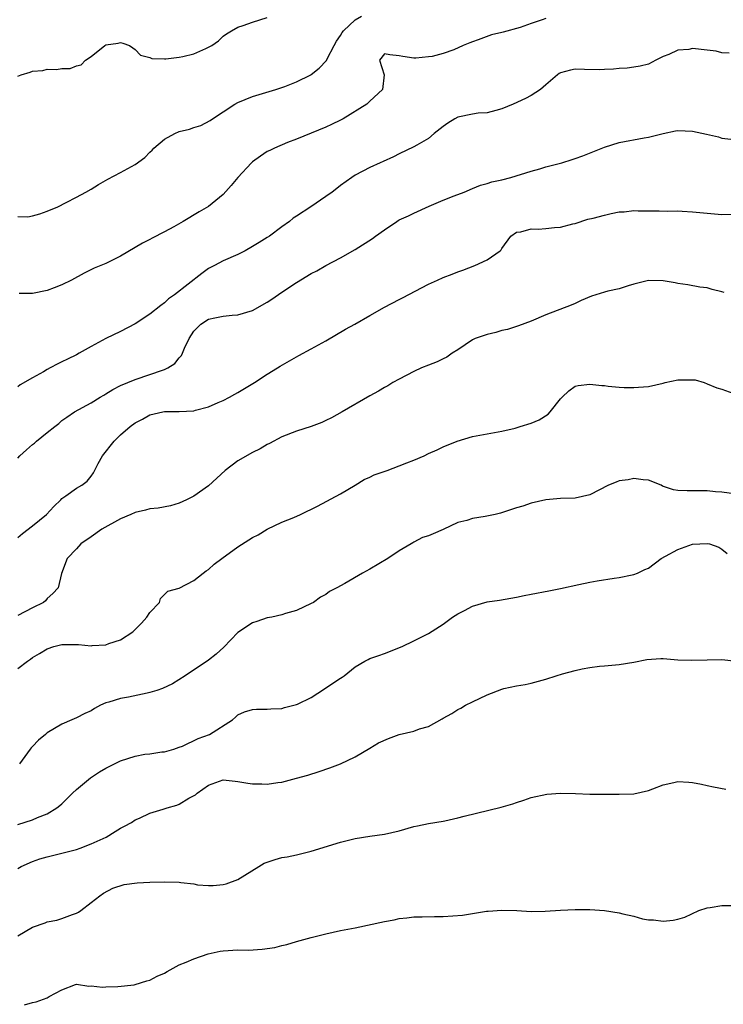
# Model space of a CAD drawing. Units: inches. Extents: x 2553000 to 2556000, y 1545000 to 1548000.
# Drawn here: x 2553663 to 2553759, y 1546266 to 1546401 of the extents above; entities that cross this region are included whole.
import ezdxf

# ---------------------------------------------------------------- set-up
doc = ezdxf.new("R2010")
doc.units = ezdxf.units.IN
doc.header["$MEASUREMENT"] = 0
doc.layers.add('LD25531545_2ft', color=142, linetype='Continuous')

msp = doc.modelspace()

# ---------------------------------------------------------------- linework, layer by layer
at = {"layer": 'LD25531545_2ft'}
for points, elevation in [([(2553663, 1546373.65), (2553664.36, 1546373.64), (2553665, 1546373.77), (2553665.99, 1546374.01), (2553667, 1546374.38), (2553668.43, 1546375), (2553669.56, 1546375.56), (2553671, 1546376.3), (2553672.28, 1546377), (2553673, 1546377.41), (2553673.97, 1546378.03), (2553675.25, 1546378.75), (2553677, 1546379.68), (2553679, 1546380.78), (2553680.29, 1546381.71), (2553681, 1546382.43), (2553681.3, 1546382.7), (2553681.53, 1546383), (2553683, 1546384.22), (2553684.41, 1546385), (2553685, 1546385.25), (2553686.4, 1546385.6), (2553687, 1546385.82), (2553687.92, 1546386.08), (2553689.23, 1546386.77), (2553689.51, 1546387), (2553691, 1546387.94), (2553692.6, 1546389), (2553693, 1546389.22), (2553695, 1546390.05), (2553698.19, 1546391), (2553699, 1546391.26), (2553699.41, 1546391.41), (2553701, 1546392.03), (2553702.94, 1546393), (2553703, 1546393.03), (2553704.1, 1546393.9), (2553705.07, 1546394.93), (2553705.18, 1546395.18), (2553706.12, 1546397), (2553706.43, 1546397.57), (2553707, 1546398.36), (2553707.22, 1546398.78), (2553707.4, 1546399), (2553709, 1546400.49), (2553709.86, 1546401)], 7724), ([(2553663, 1546392.83), (2553663.45, 1546393), (2553664.65, 1546393.35), (2553665, 1546393.51), (2553666.4, 1546393.6), (2553667, 1546393.79), (2553668.28, 1546393.72), (2553669, 1546393.88), (2553670.13, 1546393.87), (2553671, 1546394.22), (2553671.64, 1546394.36), (2553672.2, 1546395), (2553673, 1546395.49), (2553674.87, 1546397), (2553675, 1546397.08), (2553676.69, 1546397.31), (2553677, 1546397.42), (2553677.32, 1546397.32), (2553678.22, 1546397), (2553678.66, 1546396.66), (2553679, 1546396.45), (2553679.7, 1546395.7), (2553681, 1546395.38), (2553681.24, 1546395.24), (2553683, 1546395.2), (2553683.17, 1546395.17), (2553685, 1546395.39), (2553685.5, 1546395.5), (2553687, 1546395.88), (2553688.61, 1546396.61), (2553689, 1546396.76), (2553689.42, 1546397), (2553690.36, 1546397.64), (2553691, 1546398.26), (2553691.43, 1546398.57), (2553692.13, 1546399), (2553693, 1546399.51), (2553693.73, 1546399.73), (2553695, 1546400.17), (2553697, 1546400.82)], 7722), ([(2553735, 1546400.67), (2553734.48, 1546400.48), (2553733, 1546399.99), (2553731.47, 1546399.47), (2553729.16, 1546398.84), (2553729, 1546398.78), (2553727.56, 1546398.44), (2553725.78, 1546397.78), (2553725, 1546397.52), (2553724.62, 1546397.38), (2553723.71, 1546397), (2553722.43, 1546396.43), (2553721, 1546395.91), (2553719.5, 1546395.5), (2553719, 1546395.43), (2553717.28, 1546395.28), (2553717, 1546395.29), (2553715.49, 1546395.49), (2553715, 1546395.6), (2553713.71, 1546395.71), (2553713, 1546395.85), (2553712.31, 1546395), (2553712.96, 1546393), (2553712.7, 1546391), (2553711, 1546389.42), (2553710.6, 1546389), (2553707.34, 1546387), (2553707, 1546386.81), (2553705.77, 1546386.23), (2553705, 1546385.84), (2553701, 1546384.21), (2553699.76, 1546383.76), (2553697.99, 1546383), (2553697.33, 1546382.67), (2553697, 1546382.54), (2553696.09, 1546381.91), (2553695, 1546381.13), (2553694.86, 1546381), (2553693, 1546379), (2553692.1, 1546377.9), (2553691, 1546376.67), (2553689, 1546375.02), (2553687.7, 1546374.3), (2553685.54, 1546373), (2553684.27, 1546372.26), (2553683, 1546371.56), (2553681.29, 1546370.71), (2553681, 1546370.53), (2553679.99, 1546370.01), (2553677, 1546368.24), (2553675, 1546367.26), (2553673.39, 1546366.61), (2553672.05, 1546365.95), (2553670.32, 1546365), (2553669, 1546364.34), (2553667.95, 1546363.95), (2553667, 1546363.56), (2553665, 1546363.18), (2553663.16, 1546363.16)], 7726), ([(2553759.97, 1546395.97), (2553759, 1546395.98), (2553758.22, 1546396.22), (2553757, 1546396.38), (2553755, 1546396.59), (2553754.47, 1546396.47), (2553753, 1546396.36), (2553751.76, 1546395.76), (2553751, 1546395.51), (2553749.98, 1546395), (2553749, 1546394.44), (2553747.84, 1546394.16), (2553747, 1546394.02), (2553746.08, 1546393.92), (2553745, 1546393.87), (2553744.21, 1546393.79), (2553743, 1546393.71), (2553742.31, 1546393.69), (2553740.27, 1546393.73), (2553739, 1546393.77), (2553738.36, 1546393.64), (2553737, 1546393.29), (2553736.82, 1546393.18), (2553736.56, 1546393), (2553735, 1546391.61), (2553734.27, 1546391), (2553733, 1546390.19), (2553732.23, 1546389.77), (2553730.52, 1546389), (2553729, 1546388.34), (2553728.15, 1546388.15), (2553727, 1546387.83), (2553725.75, 1546387.75), (2553725, 1546387.64), (2553723, 1546387.21), (2553722.58, 1546387), (2553721.61, 1546386.39), (2553721, 1546385.96), (2553719.78, 1546385), (2553719, 1546384.32), (2553717.4, 1546383.4), (2553717, 1546383.16), (2553715, 1546382.21), (2553714.2, 1546381.8), (2553712.82, 1546381.18), (2553712.4, 1546381), (2553711, 1546380.35), (2553709, 1546379.31), (2553708.52, 1546379), (2553707, 1546377.89), (2553706.51, 1546377.49), (2553705.86, 1546377), (2553705, 1546376.4), (2553702.95, 1546375), (2553701, 1546373.72), (2553700.55, 1546373.45), (2553700.02, 1546373), (2553699, 1546372.27), (2553697.29, 1546371), (2553697, 1546370.81), (2553695.9, 1546370.1), (2553695, 1546369.56), (2553694, 1546369), (2553693, 1546368.5), (2553691, 1546367.61), (2553689.79, 1546367), (2553689, 1546366.56), (2553688.09, 1546365.91), (2553684.36, 1546363), (2553683.55, 1546362.45), (2553683, 1546361.89), (2553682.47, 1546361.53), (2553681, 1546360.34), (2553679, 1546359.04), (2553677, 1546357.98), (2553675, 1546357), (2553673, 1546355.94), (2553671.36, 1546355), (2553671, 1546354.81), (2553669.78, 1546354.22), (2553669, 1546353.82), (2553668.42, 1546353.58), (2553667.39, 1546353), (2553667, 1546352.8), (2553666.47, 1546352.47), (2553665, 1546351.67), (2553663.29, 1546350.71), (2553663, 1546350.45)], 7728), ([(2553663, 1546340.69), (2553663.27, 1546341), (2553664.17, 1546341.83), (2553665, 1546342.54), (2553665.26, 1546342.74), (2553665.55, 1546343), (2553667, 1546344.21), (2553668.04, 1546345), (2553668.57, 1546345.43), (2553669, 1546345.83), (2553669.69, 1546346.31), (2553670.73, 1546347), (2553673, 1546348.23), (2553674.2, 1546349), (2553674.7, 1546349.3), (2553675, 1546349.46), (2553675.94, 1546350.06), (2553677, 1546350.59), (2553679, 1546351.45), (2553681, 1546352.1), (2553682.72, 1546352.72), (2553683, 1546352.8), (2553683.43, 1546353), (2553684.39, 1546353.61), (2553685, 1546354.4), (2553685.31, 1546354.69), (2553685.45, 1546355), (2553685.7, 1546355.7), (2553686.35, 1546357), (2553687, 1546358), (2553687.93, 1546359), (2553689, 1546359.65), (2553689.85, 1546359.85), (2553691, 1546360.05), (2553692.22, 1546360.22), (2553693, 1546360.25), (2553695, 1546360.84), (2553697, 1546361.98), (2553697.61, 1546362.39), (2553699, 1546363.35), (2553701, 1546364.67), (2553703, 1546365.88), (2553703.74, 1546366.26), (2553705, 1546366.96), (2553707, 1546368.03), (2553709, 1546369.17), (2553711.34, 1546370.66), (2553711.78, 1546371), (2553713, 1546371.86), (2553714.65, 1546373), (2553714.87, 1546373.13), (2553715, 1546373.2), (2553716.26, 1546373.74), (2553717, 1546374.12), (2553719.1, 1546375.1), (2553721, 1546375.9), (2553722.49, 1546376.49), (2553723.85, 1546377), (2553725, 1546377.47), (2553726.06, 1546377.94), (2553727, 1546378.16), (2553727.62, 1546378.38), (2553729, 1546378.69), (2553730.21, 1546379), (2553733, 1546379.86), (2553734.19, 1546380.19), (2553735, 1546380.44), (2553737.15, 1546381), (2553738.57, 1546381.43), (2553739, 1546381.59), (2553740.05, 1546381.95), (2553743, 1546383.11), (2553745, 1546383.75), (2553748.38, 1546384.38), (2553749, 1546384.47), (2553750.99, 1546385.01), (2553752.66, 1546385.34), (2553753, 1546385.38), (2553755, 1546385.32), (2553756.91, 1546384.91), (2553758.52, 1546384.52), (2553759, 1546384.37), (2553760.2, 1546384.2)], 7730), ([(2553663, 1546329.87), (2553663.6, 1546330.4), (2553665, 1546331.46), (2553666.89, 1546333), (2553667.88, 1546334.12), (2553668.84, 1546335), (2553669, 1546335.19), (2553669.55, 1546335.55), (2553671, 1546336.59), (2553671.73, 1546337), (2553672.43, 1546337.57), (2553673, 1546338.23), (2553673.32, 1546338.68), (2553673.96, 1546339.96), (2553674.51, 1546341), (2553676.11, 1546343), (2553677, 1546343.86), (2553678.31, 1546345), (2553679, 1546345.5), (2553679.98, 1546346.02), (2553681, 1546346.59), (2553682.78, 1546347), (2553683, 1546347.04), (2553685, 1546347.04), (2553687, 1546347.15), (2553687.23, 1546347.23), (2553689, 1546347.69), (2553690.29, 1546348.29), (2553691, 1546348.58), (2553691.83, 1546349), (2553692.59, 1546349.41), (2553693, 1546349.67), (2553695.25, 1546351), (2553697, 1546352.14), (2553698.4, 1546353), (2553698.76, 1546353.24), (2553700.02, 1546353.98), (2553701, 1546354.53), (2553701.31, 1546354.69), (2553703, 1546355.6), (2553705, 1546356.7), (2553707.69, 1546358.31), (2553708.94, 1546359), (2553711, 1546360.18), (2553713, 1546361.29), (2553715, 1546362.35), (2553715.44, 1546362.56), (2553719, 1546364.43), (2553720.22, 1546365), (2553721, 1546365.34), (2553722.21, 1546365.8), (2553723, 1546366.12), (2553723.66, 1546366.34), (2553725.3, 1546367), (2553727, 1546367.77), (2553728.75, 1546369), (2553728.88, 1546369.12), (2553729, 1546369.31), (2553730.22, 1546371), (2553731, 1546371.53), (2553731.59, 1546371.59), (2553733, 1546371.97), (2553733.96, 1546371.96), (2553735, 1546372.01), (2553736.16, 1546372.16), (2553737, 1546372.2), (2553738.65, 1546372.65), (2553739, 1546372.72), (2553740.71, 1546373.29), (2553741.43, 1546373.43), (2553743, 1546373.87), (2553743.92, 1546374.08), (2553745, 1546374.29), (2553745.68, 1546374.32), (2553747, 1546374.47), (2553747.58, 1546374.42), (2553750.43, 1546374.43), (2553751.59, 1546374.41), (2553753, 1546374.45), (2553753.6, 1546374.4), (2553755, 1546374.32), (2553757, 1546374.1), (2553759, 1546373.95), (2553761, 1546373.98)], 7732), ([(2553759.29, 1546363.29), (2553759, 1546363.39), (2553757.69, 1546363.69), (2553757, 1546363.92), (2553756.01, 1546364.01), (2553754.36, 1546364.36), (2553753, 1546364.54), (2553752.63, 1546364.63), (2553751, 1546364.87), (2553749, 1546364.94), (2553747, 1546364.44), (2553746.23, 1546364.23), (2553745, 1546363.79), (2553743.46, 1546363.46), (2553743, 1546363.34), (2553741.2, 1546362.8), (2553739.8, 1546362.2), (2553739, 1546361.8), (2553738.45, 1546361.55), (2553735, 1546360.24), (2553733, 1546359.4), (2553731.25, 1546358.75), (2553731, 1546358.68), (2553729.76, 1546358.24), (2553729, 1546358.1), (2553728.17, 1546357.83), (2553727, 1546357.58), (2553725.36, 1546357), (2553725, 1546356.82), (2553723, 1546355.48), (2553722.2, 1546355), (2553721.51, 1546354.49), (2553721, 1546354.26), (2553720.17, 1546353.83), (2553719, 1546353.4), (2553718.03, 1546353), (2553717, 1546352.54), (2553715, 1546351.49), (2553714.14, 1546351), (2553713.43, 1546350.57), (2553713, 1546350.34), (2553712.17, 1546349.83), (2553711, 1546349.18), (2553707.22, 1546347), (2553705.78, 1546346.22), (2553705, 1546345.82), (2553704.42, 1546345.58), (2553703, 1546345.02), (2553701, 1546344.38), (2553699, 1546343.6), (2553697.31, 1546342.69), (2553697, 1546342.54), (2553696.05, 1546341.95), (2553695, 1546341.49), (2553693, 1546340.35), (2553691.26, 1546339), (2553689, 1546336.93), (2553687, 1546335.53), (2553685.98, 1546335), (2553685, 1546334.55), (2553683.8, 1546334.2), (2553682.13, 1546333.87), (2553681, 1546333.78), (2553680.41, 1546333.59), (2553679, 1546333.3), (2553678.4, 1546333), (2553677, 1546332.41), (2553674.43, 1546331), (2553673, 1546329.98), (2553671.56, 1546329), (2553671, 1546328.34), (2553669.71, 1546327), (2553668.95, 1546324.95), (2553668.48, 1546323), (2553667.76, 1546322.24), (2553667, 1546321.54), (2553666.75, 1546321.25), (2553666.5, 1546321), (2553665, 1546320.28), (2553663, 1546319.23)], 7734), ([(2553663, 1546312), (2553664.31, 1546313), (2553664.71, 1546313.29), (2553665, 1546313.48), (2553665.96, 1546314.04), (2553667, 1546314.7), (2553667.91, 1546315), (2553669, 1546315.28), (2553669.29, 1546315.29), (2553671.27, 1546315.27), (2553673, 1546315.1), (2553673.12, 1546315.12), (2553675, 1546315.23), (2553675.41, 1546315.41), (2553677, 1546315.92), (2553678.67, 1546317), (2553679, 1546317.3), (2553679.83, 1546318.17), (2553680.57, 1546319), (2553681, 1546319.63), (2553682.31, 1546321), (2553682.45, 1546321.55), (2553683, 1546322.08), (2553683.44, 1546322.56), (2553685, 1546322.94), (2553687, 1546323.99), (2553688.25, 1546325), (2553688.67, 1546325.33), (2553689, 1546325.5), (2553689.78, 1546326.22), (2553690.79, 1546327), (2553693, 1546328.6), (2553695, 1546329.86), (2553695.75, 1546330.25), (2553697, 1546330.99), (2553699, 1546331.97), (2553700.62, 1546332.62), (2553701.53, 1546333), (2553703.87, 1546334.13), (2553707, 1546335.84), (2553709, 1546337.02), (2553710.22, 1546337.78), (2553711, 1546338.09), (2553711.59, 1546338.41), (2553713.35, 1546339), (2553715, 1546339.63), (2553716.05, 1546340.05), (2553717, 1546340.4), (2553718.39, 1546341), (2553719, 1546341.31), (2553720.17, 1546341.83), (2553721, 1546342.22), (2553722.92, 1546343), (2553725, 1546343.66), (2553729, 1546344.38), (2553730.81, 1546344.81), (2553731.48, 1546345), (2553733, 1546345.48), (2553734.09, 1546345.91), (2553735.31, 1546346.69), (2553735.57, 1546347), (2553737, 1546348.78), (2553737.21, 1546349), (2553738.12, 1546349.88), (2553739, 1546350.5), (2553739.38, 1546350.62), (2553741, 1546350.79), (2553742.61, 1546350.61), (2553743, 1546350.59), (2553743.49, 1546350.51), (2553745, 1546350.38), (2553745.66, 1546350.34), (2553747, 1546350.34), (2553747.63, 1546350.37), (2553749, 1546350.49), (2553751, 1546350.92), (2553751.26, 1546351), (2553753, 1546351.36), (2553753.39, 1546351.39), (2553755, 1546351.39), (2553755.36, 1546351.36), (2553756.57, 1546351), (2553757, 1546350.85), (2553758.3, 1546350.3), (2553759, 1546350.12), (2553761, 1546349.39)], 7736), ([(2553761, 1546335.8), (2553759, 1546336.05), (2553758.11, 1546336.11), (2553757, 1546336.24), (2553756.26, 1546336.26), (2553755, 1546336.24), (2553754.25, 1546336.25), (2553753, 1546336.3), (2553752.38, 1546336.38), (2553750.89, 1546336.89), (2553750.7, 1546337), (2553749, 1546337.7), (2553748.28, 1546337.72), (2553747, 1546337.94), (2553746.24, 1546337.76), (2553745, 1546337.59), (2553744.56, 1546337.44), (2553743.54, 1546337), (2553741, 1546335.68), (2553739, 1546335.23), (2553737, 1546335.21), (2553735, 1546335.03), (2553733, 1546334.54), (2553731.84, 1546334.16), (2553731, 1546333.92), (2553730.33, 1546333.67), (2553728.83, 1546333.17), (2553728.06, 1546333), (2553726.73, 1546332.73), (2553725, 1546332.47), (2553724.2, 1546332.2), (2553723, 1546331.94), (2553721, 1546330.97), (2553719.61, 1546330.39), (2553719, 1546330.1), (2553718.15, 1546329.85), (2553717, 1546329.22), (2553716.84, 1546329.16), (2553716.61, 1546329), (2553715, 1546328.04), (2553713.45, 1546327), (2553711, 1546325.57), (2553709.97, 1546325), (2553707.6, 1546323.6), (2553706.51, 1546323), (2553705.51, 1546322.49), (2553705, 1546322.11), (2553704.28, 1546321.72), (2553703.29, 1546321), (2553703, 1546320.85), (2553701, 1546319.93), (2553699.5, 1546319.5), (2553699, 1546319.33), (2553697.61, 1546319), (2553697, 1546318.89), (2553695.58, 1546318.42), (2553695, 1546318.25), (2553693, 1546316.9), (2553691.1, 1546314.9), (2553690.04, 1546313.96), (2553689, 1546313.13), (2553685.82, 1546311), (2553684.08, 1546309.92), (2553682.73, 1546309.27), (2553681.94, 1546309), (2553681, 1546308.71), (2553680.64, 1546308.64), (2553678.1, 1546308.1), (2553677, 1546307.92), (2553675.39, 1546307.39), (2553675, 1546307.31), (2553674.24, 1546307), (2553673.44, 1546306.56), (2553673, 1546306.23), (2553672.14, 1546305.86), (2553671, 1546305.26), (2553670.36, 1546305), (2553669, 1546304.39), (2553667, 1546303.2), (2553666.75, 1546303), (2553665.8, 1546302.2), (2553665, 1546301.37), (2553664.81, 1546301.19), (2553664.65, 1546301), (2553663.22, 1546299)], 7738), ([(2553663, 1546290.69), (2553665, 1546291.37), (2553665.65, 1546291.65), (2553667, 1546292.15), (2553668.31, 1546293), (2553668.71, 1546293.29), (2553669, 1546293.55), (2553670.46, 1546295), (2553671, 1546295.5), (2553672.9, 1546297.1), (2553674.11, 1546297.89), (2553675, 1546298.39), (2553677, 1546299.41), (2553679, 1546300.05), (2553680.3, 1546300.3), (2553681, 1546300.36), (2553682.62, 1546300.62), (2553683, 1546300.63), (2553684.25, 1546301), (2553685, 1546301.26), (2553685.42, 1546301.42), (2553687.57, 1546302.43), (2553689.12, 1546303), (2553692.24, 1546305), (2553692.66, 1546305.34), (2553693, 1546305.66), (2553693.91, 1546306.09), (2553695, 1546306.4), (2553695.54, 1546306.46), (2553697, 1546306.44), (2553697.5, 1546306.5), (2553699, 1546306.56), (2553699.34, 1546306.66), (2553701, 1546307.07), (2553701.14, 1546307.14), (2553703, 1546308.06), (2553704.79, 1546309.21), (2553705, 1546309.34), (2553707, 1546310.69), (2553707.2, 1546310.8), (2553707.51, 1546311), (2553709, 1546312.22), (2553710.29, 1546313), (2553710.76, 1546313.24), (2553711, 1546313.34), (2553712.22, 1546313.78), (2553713, 1546314.04), (2553715.38, 1546315), (2553717, 1546315.77), (2553719, 1546316.78), (2553721, 1546318.04), (2553722.27, 1546319), (2553723, 1546319.45), (2553723.91, 1546319.91), (2553725, 1546320.5), (2553727, 1546321.08), (2553728.67, 1546321.33), (2553731, 1546321.74), (2553732.03, 1546321.97), (2553733, 1546322.16), (2553735.41, 1546322.59), (2553737, 1546322.9), (2553739.47, 1546323.47), (2553741, 1546323.79), (2553741.97, 1546323.97), (2553744.33, 1546324.33), (2553745, 1546324.4), (2553746.77, 1546324.77), (2553747, 1546324.8), (2553747.47, 1546325), (2553748.51, 1546325.49), (2553749, 1546325.69), (2553750.72, 1546327), (2553751.31, 1546327.31), (2553753, 1546328.25), (2553755, 1546328.95), (2553757, 1546329.07), (2553757.29, 1546329), (2553758.57, 1546328.57), (2553759, 1546328.3), (2553759.7, 1546327.7)], 7740), ([(2553663, 1546284.71), (2553663.45, 1546285), (2553665, 1546285.68), (2553665.99, 1546286.01), (2553667, 1546286.3), (2553671, 1546287.29), (2553671.5, 1546287.5), (2553673, 1546288.06), (2553675.04, 1546289), (2553676.26, 1546289.74), (2553677, 1546290.22), (2553677.52, 1546290.48), (2553678.47, 1546291), (2553679, 1546291.35), (2553679.56, 1546291.56), (2553681, 1546292.26), (2553682.81, 1546292.81), (2553683.37, 1546293), (2553684.65, 1546293.35), (2553685, 1546293.48), (2553686.31, 1546294.31), (2553687.23, 1546294.77), (2553687.42, 1546295), (2553689, 1546296.09), (2553691, 1546296.79), (2553692.61, 1546296.61), (2553693, 1546296.59), (2553694.36, 1546296.36), (2553695, 1546296.28), (2553696.26, 1546296.26), (2553697, 1546296.23), (2553698.44, 1546296.44), (2553699, 1546296.51), (2553700.98, 1546297.02), (2553702.54, 1546297.46), (2553704.06, 1546297.94), (2553705.55, 1546298.45), (2553707, 1546299), (2553709, 1546299.96), (2553711, 1546301.12), (2553712.15, 1546301.85), (2553713.55, 1546302.45), (2553715, 1546302.99), (2553717, 1546303.45), (2553717.77, 1546303.77), (2553719, 1546304.1), (2553720.87, 1546305.13), (2553721, 1546305.23), (2553722.15, 1546305.85), (2553723, 1546306.39), (2553723.4, 1546306.6), (2553724.04, 1546307), (2553725, 1546307.43), (2553727, 1546308.42), (2553729, 1546309.19), (2553729.28, 1546309.28), (2553731, 1546309.64), (2553732.18, 1546309.82), (2553733, 1546310.01), (2553735, 1546310.54), (2553736.41, 1546311), (2553737.25, 1546311.25), (2553739, 1546311.72), (2553739.95, 1546311.95), (2553741, 1546312.12), (2553742.3, 1546312.3), (2553743, 1546312.35), (2553745, 1546312.53), (2553747, 1546312.88), (2553748.78, 1546313.22), (2553750.66, 1546313.34), (2553751, 1546313.34), (2553753, 1546313.2), (2553754.88, 1546313.12), (2553757, 1546313.2), (2553759, 1546313.22), (2553760.98, 1546313.02)], 7742), ([(2553663, 1546275.54), (2553665, 1546276.72), (2553666.7, 1546277.3), (2553667, 1546277.43), (2553668.32, 1546277.68), (2553669, 1546277.89), (2553670.45, 1546278.45), (2553671, 1546278.62), (2553671.24, 1546278.76), (2553671.58, 1546279), (2553673, 1546280.06), (2553674.18, 1546281), (2553674.67, 1546281.33), (2553675.96, 1546282.04), (2553677.47, 1546282.53), (2553679.25, 1546282.75), (2553681, 1546282.84), (2553683, 1546282.91), (2553685, 1546282.85), (2553685.2, 1546282.8), (2553687, 1546282.62), (2553687.5, 1546282.5), (2553689, 1546282.4), (2553689.62, 1546282.38), (2553691, 1546282.52), (2553691.38, 1546282.62), (2553693, 1546283.22), (2553695.85, 1546285), (2553696.58, 1546285.42), (2553697, 1546285.59), (2553698.08, 1546285.92), (2553699, 1546286.19), (2553699.71, 1546286.29), (2553701, 1546286.59), (2553703, 1546287.09), (2553707, 1546288.28), (2553709, 1546288.78), (2553711, 1546289.12), (2553713, 1546289.4), (2553715, 1546289.86), (2553717, 1546290.43), (2553717.47, 1546290.53), (2553719, 1546290.86), (2553721, 1546291.17), (2553721.23, 1546291.23), (2553723, 1546291.6), (2553723.85, 1546291.85), (2553728.9, 1546293.1), (2553730.47, 1546293.53), (2553731, 1546293.73), (2553731.98, 1546294.02), (2553733, 1546294.38), (2553735.13, 1546294.87), (2553737, 1546295.01), (2553739.05, 1546294.95), (2553741, 1546294.87), (2553745, 1546294.85), (2553747, 1546294.9), (2553749, 1546295.36), (2553749.56, 1546295.57), (2553751, 1546296.14), (2553752.45, 1546296.45), (2553753, 1546296.59), (2553754.48, 1546296.48), (2553755, 1546296.46), (2553756.2, 1546296.2), (2553757, 1546296.04), (2553757.84, 1546295.84), (2553759.52, 1546295.52)], 7744), ([(2553663.88, 1546266.12), (2553665, 1546266.43), (2553665.48, 1546266.52), (2553667, 1546267.08), (2553667.24, 1546267.24), (2553669, 1546268.14), (2553670.87, 1546268.87), (2553671, 1546268.91), (2553672.67, 1546268.67), (2553673, 1546268.69), (2553674.52, 1546268.52), (2553675, 1546268.56), (2553676.62, 1546268.62), (2553678.85, 1546268.85), (2553679, 1546268.88), (2553680.6, 1546269.4), (2553681, 1546269.46), (2553681.98, 1546270.02), (2553683, 1546270.45), (2553683.34, 1546270.66), (2553685, 1546271.55), (2553685.92, 1546271.92), (2553687, 1546272.4), (2553688.92, 1546273.08), (2553690.59, 1546273.41), (2553691, 1546273.47), (2553693, 1546273.59), (2553694.42, 1546273.58), (2553696.31, 1546273.69), (2553698.05, 1546273.95), (2553699, 1546274.19), (2553699.67, 1546274.33), (2553701, 1546274.74), (2553703, 1546275.31), (2553705, 1546275.81), (2553707, 1546276.24), (2553709, 1546276.63), (2553713, 1546277.46), (2553714.31, 1546277.69), (2553715, 1546277.87), (2553716.02, 1546277.98), (2553717, 1546278.12), (2553718.12, 1546278.12), (2553719.82, 1546278.18), (2553721, 1546278.16), (2553723.64, 1546278.36), (2553726.88, 1546278.88), (2553727.12, 1546278.88), (2553729, 1546279.04), (2553731.04, 1546278.96), (2553733, 1546278.85), (2553734.88, 1546278.88), (2553737, 1546279.02), (2553739, 1546279.11), (2553741, 1546279.11), (2553743, 1546278.98), (2553745, 1546278.68), (2553745.49, 1546278.51), (2553747, 1546278.19), (2553748.17, 1546277.83), (2553749, 1546277.69), (2553749.69, 1546277.69), (2553751, 1546277.52), (2553752.36, 1546277.64), (2553753, 1546277.8), (2553753.93, 1546278.07), (2553755.86, 1546279), (2553757, 1546279.33), (2553757.38, 1546279.38), (2553759, 1546279.65), (2553761, 1546279.64)], 7746)]:
    msp.add_lwpolyline(points, dxfattribs=dict(at, elevation=elevation))

doc.saveas('drawing.dxf')
